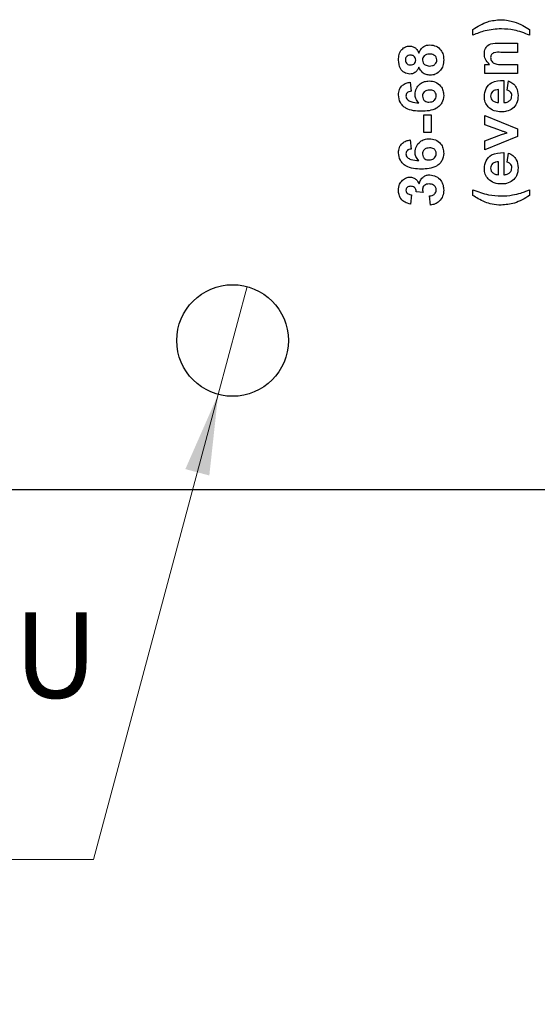
# Model space of a CAD drawing. Units: inches. Extents: x 0.1 to 14.1, y 0.1 to 9.1.
# Drawn here: x 7.7 to 8.4, y 3.1 to 4.4 of the extents above; entities that cross this region are included whole.
import ezdxf

# ---------------------------------------------------------------- set-up
doc = ezdxf.new("R2010")
doc.units = ezdxf.units.IN
doc.header["$LTSCALE"] = 0.833333
doc.header["$MEASUREMENT"] = 0
doc.styles.add('SLDTEXTSTYLE1', font='TXT', dxfattribs={"width": 0.75})
doc.dimstyles.new('SLDDIMSTYLE4', dxfattribs={"dimtxt": 0.114829, "dimasz": 0.108333, "dimexe": 0, "dimexo": 0.0625, "dimgap": 0.028707, "dimtad": 0, "dimtih": 1, "dimtoh": 1, "dimrnd": 1e-09, "dimdsep": 46, "dimtxsty": 'SLDTEXTSTYLE1', "dimblk1": 'NONE', "dimsah": 1, "dimcen": 0, "dimadec": 0, "dimazin": 2, "dimtfac": 1, "dimtmove": 0, "dimatfit": 3, "dimldrblk": 'NONE', "dimfxl": 0, "dimfrac": 2, "dimtolj": 1, "dimtzin": 12, "dimarcsym": 0})

# ---------------------------------------------------------------- blocks, each defined once
blk = doc.blocks.new('_D_8')
at = {"color": 7, "linetype": 'Continuous', "lineweight": 18}
for p, q in [((7.998, 4.0602), (7.9592, 3.9153)), ((7.9592, 3.9153), (7.7917, 3.2901)), ((7.7917, 3.2901), (6.8639, 3.2901))]:
    blk.add_line(p, q, dxfattribs=at)
blk.add_solid([(7.9592, 3.9153), (7.9151, 3.8149), (7.9473, 3.8063)], dxfattribs=at)
at = {"color": 7, "linetype": 'Continuous', "lineweight": 18, "char_height": 0.11483, "attachment_point": 1, "style": 'SLDTEXTSTYLE1'}
for s, insert in [('%%c', (6.8639, 3.6205)), ('0.15', (7.0371, 3.6222)), ('THRU', (7.3771, 3.6222)), ('(10 PLCS)', (6.9583, 3.4382))]:
    blk.add_mtext(s, dxfattribs=dict(at, insert=insert))
blk = doc.blocks.new('_NONE')

msp = doc.modelspace()

# ---------------------------------------------------------------- linework, layer by layer
at = {"color": 7, "linetype": 'Continuous', "lineweight": 25}
for p, q in [((8.3016, 4.398), (8.3016, 4.4057)), ((8.3778, 4.4057), (8.3778, 4.398)), ((8.3345, 4.3873), (8.3616, 4.3873)), ((8.3616, 4.3873), (8.3616, 4.3749)), ((8.3616, 4.3749), (8.3391, 4.3749)), ((8.3178, 4.3465), (8.3178, 4.3588)), ((8.3178, 4.3588), (8.3241, 4.3588)), ((8.3416, 4.3588), (8.3616, 4.3588)), ((8.3616, 4.3588), (8.3616, 4.3465)), ((8.3616, 4.3465), (8.3178, 4.3465)), ((8.2173, 4.3349), (8.2185, 4.3226)), ((8.3431, 4.3373), (8.3431, 4.3073)), ((8.3478, 4.3242), (8.3493, 4.3365)), ((8.3362, 4.3075), (8.3362, 4.3249)), ((8.2355, 4.2911), (8.2455, 4.2911)), ((8.2355, 4.2673), (8.2355, 4.2911)), ((8.2455, 4.2911), (8.2455, 4.2673)), ((8.3178, 4.2899), (8.3616, 4.2723)), ((8.3178, 4.2776), (8.3178, 4.2899)), ((8.3401, 4.2693), (8.3178, 4.2776)), ((8.2455, 4.2673), (8.2355, 4.2673)), ((8.3178, 4.2561), (8.3401, 4.2645)), ((8.3616, 4.2617), (8.3178, 4.2438)), ((8.3401, 4.2645), (8.3476, 4.2669)), ((8.3616, 4.2723), (8.3616, 4.2617)), ((8.2173, 4.2573), (8.2185, 4.2449)), ((8.3178, 4.2438), (8.3178, 4.2561)), ((8.3431, 4.2403), (8.3431, 4.2103)), ((8.3478, 4.2273), (8.3493, 4.2396)), ((8.3362, 4.2105), (8.3362, 4.228)), ((8.2193, 4.1834), (8.2176, 4.1711)), ((8.2348, 4.1865), (8.2255, 4.1875)), ((8.2446, 4.1696), (8.2431, 4.1819)), ((8.3016, 4.1826), (8.3016, 4.1903)), ((8.3778, 4.1903), (8.3778, 4.1826)), ((7.1786, 3.7877), (11.0286, 3.7877))]:
    msp.add_line(p, q, dxfattribs=at)
msp.add_circle((7.9786, 3.9877), 0.075, dxfattribs=at)
for points, knots in [([(8.3016, 4.4057), (8.3081, 4.4098), (8.3196, 4.417), (8.3331, 4.4183), (8.339, 4.4188)], [0, 0, 0, 0, 0.55998, 1, 1, 1, 1]), ([(8.3399, 4.4065), (8.3325, 4.406), (8.3193, 4.4051), (8.307, 4.4002), (8.3016, 4.398)], [0, 0, 0, 0, 0.559415, 1, 1, 1, 1]), ([(8.339, 4.4188), (8.3424, 4.4186), (8.3484, 4.4183), (8.3542, 4.4167), (8.3568, 4.416)], [0, 0, 0, 0, 0.559808, 1, 1, 1, 1]), ([(8.3778, 4.398), (8.3709, 4.4007), (8.3587, 4.4054), (8.3456, 4.4062), (8.3399, 4.4065)], [0, 0, 0, 0, 0.559842, 1, 1, 1, 1]), ([(8.3568, 4.416), (8.3609, 4.4146), (8.3683, 4.4119), (8.3749, 4.4076), (8.3778, 4.4057)], [0, 0, 0, 0, 0.559784, 1, 1, 1, 1]), ([(8.2016, 4.3646), (8.2017, 4.3671), (8.202, 4.3722), (8.2054, 4.3786), (8.2108, 4.3828), (8.2148, 4.3832), (8.2168, 4.3834)], [0, 0, 0, 0, 0.280911, 0.560265, 0.780092, 1, 1, 1, 1]), ([(8.2168, 4.3834), (8.2183, 4.3832), (8.2214, 4.3829), (8.2261, 4.3797), (8.2279, 4.3762), (8.229, 4.374)], [0, 0, 0, 0, 0.280303, 0.560748, 1, 1, 1, 1]), ([(8.229, 4.374), (8.2297, 4.3757), (8.2312, 4.379), (8.235, 4.3826), (8.2394, 4.3846), (8.2423, 4.3848), (8.2437, 4.3849)], [0, 0, 0, 0, 0.280232, 0.559728, 0.779764, 1, 1, 1, 1]), ([(8.2437, 4.3849), (8.2466, 4.3846), (8.2524, 4.384), (8.2587, 4.3785), (8.262, 4.3717), (8.2622, 4.3672), (8.2624, 4.3649)], [0, 0, 0, 0, 0.279651, 0.558793, 0.779109, 1, 1, 1, 1]), ([(8.317, 4.3729), (8.3172, 4.3753), (8.3177, 4.3802), (8.324, 4.3872), (8.3305, 4.3872), (8.3345, 4.3873)], [0, 0, 0, 0, 0.281234, 0.559505, 1, 1, 1, 1]), ([(8.2177, 4.3711), (8.2167, 4.371), (8.2147, 4.3709), (8.2123, 4.3692), (8.211, 4.367), (8.2109, 4.3654), (8.2108, 4.3646)], [0, 0, 0, 0, 0.28022, 0.559483, 0.779479, 1, 1, 1, 1]), ([(8.2247, 4.3645), (8.2246, 4.3655), (8.2244, 4.3676), (8.2225, 4.3699), (8.2201, 4.371), (8.2185, 4.3711), (8.2177, 4.3711)], [0, 0, 0, 0, 0.279946, 0.558744, 0.779148, 1, 1, 1, 1]), ([(8.2432, 4.3726), (8.2419, 4.3725), (8.2393, 4.3724), (8.2362, 4.3704), (8.2342, 4.3676), (8.234, 4.3656), (8.2339, 4.3645)], [0, 0, 0, 0, 0.280597, 0.559995, 0.779876, 1, 1, 1, 1]), ([(8.2531, 4.3647), (8.253, 4.366), (8.2526, 4.3687), (8.2488, 4.3722), (8.2453, 4.3725), (8.2432, 4.3726)], [0, 0, 0, 0, 0.279745, 0.559976, 1, 1, 1, 1]), ([(8.3241, 4.3588), (8.3218, 4.361), (8.3178, 4.3649), (8.3172, 4.3704), (8.317, 4.3729)], [0, 0, 0, 0, 0.559324, 1, 1, 1, 1]), ([(8.3391, 4.3749), (8.3362, 4.3751), (8.3325, 4.3752), (8.3283, 4.3737), (8.3267, 4.3722), (8.3256, 4.3702), (8.3255, 4.3688), (8.3255, 4.368)], [0, 0, 0, 0, 0.5005245, 0.6254753, 0.7502719, 0.8750134, 1, 1, 1, 1]), ([(8.3255, 4.368), (8.3255, 4.3671), (8.3257, 4.3654), (8.3269, 4.3629), (8.3287, 4.3609), (8.3335, 4.3585), (8.338, 4.3586), (8.3416, 4.3588)], [0, 0, 0, 0, 0.125086, 0.250148, 0.375242, 0.500252, 1, 1, 1, 1]), ([(8.2168, 4.3457), (8.2143, 4.3461), (8.2091, 4.3468), (8.2025, 4.3539), (8.202, 4.3605), (8.2016, 4.3646)], [0, 0, 0, 0, 0.279842, 0.560025, 1, 1, 1, 1]), ([(8.2108, 4.3646), (8.2109, 4.3636), (8.2111, 4.3616), (8.213, 4.3593), (8.2153, 4.3582), (8.2169, 4.3581), (8.2177, 4.358)], [0, 0, 0, 0, 0.27997, 0.558865, 0.779257, 1, 1, 1, 1]), ([(8.229, 4.3551), (8.2284, 4.3536), (8.2271, 4.3508), (8.224, 4.3478), (8.2204, 4.346), (8.218, 4.3458), (8.2168, 4.3457)], [0, 0, 0, 0, 0.2802561, 0.5594963, 0.7797578, 1, 1, 1, 1]), ([(8.2177, 4.358), (8.2187, 4.3581), (8.2207, 4.3582), (8.2232, 4.3598), (8.2245, 4.3621), (8.2246, 4.3637), (8.2247, 4.3645)], [0, 0, 0, 0, 0.280416, 0.55929, 0.779376, 1, 1, 1, 1]), ([(8.2442, 4.3442), (8.2423, 4.3444), (8.2386, 4.3447), (8.2326, 4.3481), (8.2303, 4.3524), (8.229, 4.3551)], [0, 0, 0, 0, 0.280809, 0.561339, 1, 1, 1, 1]), ([(8.2339, 4.3645), (8.234, 4.3632), (8.2343, 4.3606), (8.2378, 4.3573), (8.2411, 4.3568), (8.2431, 4.3565)], [0, 0, 0, 0, 0.280647, 0.560374, 1, 1, 1, 1]), ([(8.2431, 4.3565), (8.2445, 4.3566), (8.2472, 4.3567), (8.2506, 4.3586), (8.2528, 4.3615), (8.253, 4.3636), (8.2531, 4.3647)], [0, 0, 0, 0, 0.280811, 0.5601037, 0.7800323, 1, 1, 1, 1]), ([(8.2624, 4.3649), (8.2622, 4.3621), (8.2619, 4.357), (8.2593, 4.3527), (8.2581, 4.3508)], [0, 0, 0, 0, 0.560065, 1, 1, 1, 1]), ([(8.2581, 4.3508), (8.2559, 4.3486), (8.252, 4.3448), (8.2466, 4.3444), (8.2442, 4.3442)], [0, 0, 0, 0, 0.5583551, 1, 1, 1, 1]), ([(8.2016, 4.3178), (8.2018, 4.3202), (8.2022, 4.325), (8.2064, 4.3306), (8.2118, 4.3338), (8.2154, 4.3345), (8.2173, 4.3349)], [0, 0, 0, 0, 0.279858, 0.558938, 0.779217, 1, 1, 1, 1]), ([(8.2239, 4.3182), (8.2242, 4.321), (8.2249, 4.3265), (8.23, 4.3326), (8.2363, 4.336), (8.2406, 4.3363), (8.2428, 4.3365)], [0, 0, 0, 0, 0.279492, 0.559176, 0.779361, 1, 1, 1, 1]), ([(8.2428, 4.3365), (8.2457, 4.3362), (8.2516, 4.3357), (8.2582, 4.3304), (8.2619, 4.3237), (8.2622, 4.3192), (8.2624, 4.3169)], [0, 0, 0, 0, 0.279984, 0.559162, 0.77935, 1, 1, 1, 1]), ([(8.317, 4.3157), (8.3174, 4.3194), (8.3181, 4.3266), (8.3278, 4.3366), (8.3373, 4.337), (8.3431, 4.3373)], [0, 0, 0, 0, 0.280705, 0.55994, 1, 1, 1, 1]), ([(8.3493, 4.3365), (8.3515, 4.3355), (8.3558, 4.3336), (8.3614, 4.3267), (8.362, 4.3206), (8.3624, 4.3168)], [0, 0, 0, 0, 0.280818, 0.561065, 1, 1, 1, 1]), ([(8.2324, 4.2957), (8.2288, 4.2958), (8.2217, 4.2961), (8.2129, 4.2986), (8.2072, 4.3031), (8.2027, 4.3088), (8.2021, 4.3142), (8.2016, 4.3178)], [0, 0, 0, 0, 0.250913, 0.500914, 0.626185, 0.751468, 1, 1, 1, 1]), ([(8.2185, 4.3226), (8.2176, 4.3225), (8.2156, 4.3222), (8.2132, 4.3207), (8.2118, 4.3185), (8.2117, 4.317), (8.2116, 4.3162)], [0, 0, 0, 0, 0.280703, 0.559937, 0.779739, 1, 1, 1, 1]), ([(8.2116, 4.3162), (8.2117, 4.3153), (8.2119, 4.3135), (8.2141, 4.3105), (8.2199, 4.3076), (8.2253, 4.3073), (8.2289, 4.3071)], [0, 0, 0, 0, 0.124846, 0.249909, 0.4984, 1, 1, 1, 1]), ([(8.2289, 4.3071), (8.2273, 4.3089), (8.2244, 4.3121), (8.2241, 4.3164), (8.2239, 4.3182)], [0, 0, 0, 0, 0.5590579, 1, 1, 1, 1]), ([(8.2624, 4.3169), (8.2619, 4.3134), (8.2612, 4.3081), (8.2568, 4.3027), (8.2513, 4.2985), (8.2427, 4.2961), (8.2359, 4.2958), (8.2324, 4.2957)], [0, 0, 0, 0, 0.248379, 0.373691, 0.498991, 0.749038, 1, 1, 1, 1]), ([(8.2434, 4.3242), (8.2421, 4.3241), (8.2394, 4.324), (8.2361, 4.3221), (8.2342, 4.3192), (8.234, 4.3171), (8.2339, 4.316)], [0, 0, 0, 0, 0.280865, 0.559306, 0.779555, 1, 1, 1, 1]), ([(8.2339, 4.316), (8.2341, 4.3148), (8.2343, 4.3123), (8.2366, 4.3095), (8.2396, 4.3082), (8.2416, 4.3081), (8.2425, 4.308)], [0, 0, 0, 0, 0.279843, 0.558993, 0.779074, 1, 1, 1, 1]), ([(8.2425, 4.308), (8.2439, 4.3081), (8.2467, 4.3083), (8.25, 4.3104), (8.252, 4.3134), (8.2523, 4.3155), (8.2524, 4.3166)], [0, 0, 0, 0, 0.280506, 0.559382, 0.779873, 1, 1, 1, 1]), ([(8.2524, 4.3166), (8.2522, 4.3179), (8.2519, 4.3204), (8.2487, 4.3239), (8.2454, 4.3241), (8.2434, 4.3242)], [0, 0, 0, 0, 0.2807788, 0.5603509, 1, 1, 1, 1]), ([(8.34, 4.2949), (8.3367, 4.2952), (8.3302, 4.2956), (8.3223, 4.3007), (8.3177, 4.308), (8.3172, 4.3131), (8.317, 4.3157)], [0, 0, 0, 0, 0.280605, 0.559623, 0.779648, 1, 1, 1, 1]), ([(8.3362, 4.3249), (8.3348, 4.3248), (8.3319, 4.3246), (8.3282, 4.3227), (8.3258, 4.3197), (8.3256, 4.3174), (8.3255, 4.3162)], [0, 0, 0, 0, 0.280952, 0.560299, 0.780238, 1, 1, 1, 1]), ([(8.3255, 4.3162), (8.3256, 4.3149), (8.3259, 4.3124), (8.3276, 4.3107), (8.3284, 4.3099)], [0, 0, 0, 0, 0.558875, 1, 1, 1, 1]), ([(8.3431, 4.3073), (8.3447, 4.3074), (8.3477, 4.3076), (8.3513, 4.3099), (8.3536, 4.3132), (8.3538, 4.3156), (8.3539, 4.3168)], [0, 0, 0, 0, 0.280709, 0.559806, 0.779811, 1, 1, 1, 1]), ([(8.3539, 4.3168), (8.3538, 4.3178), (8.3537, 4.3197), (8.3516, 4.3227), (8.3492, 4.3236), (8.3478, 4.3242)], [0, 0, 0, 0, 0.280621, 0.560618, 1, 1, 1, 1]), ([(8.3624, 4.3168), (8.3621, 4.3131), (8.3617, 4.3063), (8.357, 4.3015), (8.355, 4.2994)], [0, 0, 0, 0, 0.560541, 1, 1, 1, 1]), ([(8.3284, 4.3099), (8.3297, 4.3091), (8.3321, 4.3076), (8.335, 4.3075), (8.3362, 4.3075)], [0, 0, 0, 0, 0.558283, 1, 1, 1, 1]), ([(8.355, 4.2994), (8.3524, 4.2979), (8.3477, 4.2953), (8.3424, 4.295), (8.34, 4.2949)], [0, 0, 0, 0, 0.558846, 1, 1, 1, 1]), ([(8.3439, 4.2681), (8.3432, 4.2683), (8.3419, 4.2687), (8.3407, 4.2691), (8.3401, 4.2693)], [0, 0, 0, 0, 0.5599856, 1, 1, 1, 1]), ([(8.3476, 4.2669), (8.3469, 4.2671), (8.3457, 4.2675), (8.3444, 4.2679), (8.3439, 4.2681)], [0, 0, 0, 0, 0.560009, 1, 1, 1, 1]), ([(8.2016, 4.2401), (8.2018, 4.2425), (8.2022, 4.2473), (8.2064, 4.2529), (8.2118, 4.2561), (8.2154, 4.2569), (8.2173, 4.2573)], [0, 0, 0, 0, 0.279858, 0.558938, 0.779217, 1, 1, 1, 1]), ([(8.2239, 4.2405), (8.2242, 4.2433), (8.2249, 4.2488), (8.23, 4.2549), (8.2363, 4.2583), (8.2406, 4.2586), (8.2428, 4.2588)], [0, 0, 0, 0, 0.279488, 0.559176, 0.779361, 1, 1, 1, 1]), ([(8.2428, 4.2588), (8.2457, 4.2585), (8.2516, 4.258), (8.2582, 4.2528), (8.2619, 4.2461), (8.2622, 4.2415), (8.2624, 4.2392)], [0, 0, 0, 0, 0.279984, 0.559162, 0.779354, 1, 1, 1, 1]), ([(8.2324, 4.218), (8.2288, 4.2181), (8.2217, 4.2184), (8.2129, 4.2209), (8.2072, 4.2254), (8.2027, 4.2311), (8.2021, 4.2365), (8.2016, 4.2401)], [0, 0, 0, 0, 0.250913, 0.500912, 0.626183, 0.751468, 1, 1, 1, 1]), ([(8.2185, 4.2449), (8.2176, 4.2448), (8.2156, 4.2445), (8.2132, 4.2431), (8.2118, 4.2408), (8.2117, 4.2393), (8.2116, 4.2385)], [0, 0, 0, 0, 0.280701, 0.55994, 0.779741, 1, 1, 1, 1]), ([(8.2116, 4.2385), (8.2117, 4.2376), (8.2119, 4.2358), (8.2141, 4.2328), (8.2199, 4.2299), (8.2253, 4.2296), (8.2289, 4.2294)], [0, 0, 0, 0, 0.12484, 0.249904, 0.498397, 1, 1, 1, 1]), ([(8.2289, 4.2294), (8.2273, 4.2312), (8.2244, 4.2344), (8.2241, 4.2387), (8.2239, 4.2405)], [0, 0, 0, 0, 0.5590579, 1, 1, 1, 1]), ([(8.2624, 4.2392), (8.2619, 4.2357), (8.2612, 4.2305), (8.2568, 4.225), (8.2513, 4.2208), (8.2427, 4.2184), (8.2359, 4.2181), (8.2324, 4.218)], [0, 0, 0, 0, 0.248381, 0.373693, 0.498993, 0.749038, 1, 1, 1, 1]), ([(8.2434, 4.2465), (8.2421, 4.2464), (8.2394, 4.2463), (8.2361, 4.2444), (8.2342, 4.2415), (8.234, 4.2394), (8.2339, 4.2383)], [0, 0, 0, 0, 0.280866, 0.559314, 0.779564, 1, 1, 1, 1]), ([(8.2339, 4.2383), (8.2341, 4.2371), (8.2343, 4.2346), (8.2366, 4.2318), (8.2396, 4.2305), (8.2416, 4.2304), (8.2425, 4.2303)], [0, 0, 0, 0, 0.2798402, 0.5589966, 0.7790759, 1, 1, 1, 1]), ([(8.2425, 4.2303), (8.2439, 4.2304), (8.2467, 4.2306), (8.25, 4.2327), (8.252, 4.2357), (8.2523, 4.2378), (8.2524, 4.2389)], [0, 0, 0, 0, 0.280504, 0.559377, 0.779875, 1, 1, 1, 1]), ([(8.2524, 4.2389), (8.2522, 4.2402), (8.2519, 4.2427), (8.2487, 4.2462), (8.2454, 4.2464), (8.2434, 4.2465)], [0, 0, 0, 0, 0.280779, 0.560352, 1, 1, 1, 1]), ([(8.317, 4.2188), (8.3174, 4.2224), (8.3181, 4.2297), (8.3278, 4.2396), (8.3373, 4.2401), (8.3431, 4.2403)], [0, 0, 0, 0, 0.280709, 0.559941, 1, 1, 1, 1]), ([(8.3493, 4.2396), (8.3515, 4.2386), (8.3558, 4.2366), (8.3614, 4.2298), (8.362, 4.2237), (8.3624, 4.2199)], [0, 0, 0, 0, 0.280818, 0.561065, 1, 1, 1, 1]), ([(8.3362, 4.228), (8.3348, 4.2279), (8.3319, 4.2277), (8.3282, 4.2258), (8.3258, 4.2227), (8.3256, 4.2205), (8.3255, 4.2193)], [0, 0, 0, 0, 0.28095, 0.560292, 0.780229, 1, 1, 1, 1]), ([(8.3539, 4.2198), (8.3538, 4.2208), (8.3537, 4.2228), (8.3516, 4.2258), (8.3492, 4.2267), (8.3478, 4.2273)], [0, 0, 0, 0, 0.280624, 0.560612, 1, 1, 1, 1]), ([(8.2296, 4.198), (8.2301, 4.1999), (8.2311, 4.2036), (8.2348, 4.2076), (8.2391, 4.21), (8.2421, 4.2102), (8.2436, 4.2103)], [0, 0, 0, 0, 0.280183, 0.55977, 0.779802, 1, 1, 1, 1]), ([(8.2436, 4.2103), (8.2465, 4.2099), (8.2524, 4.2091), (8.2585, 4.2033), (8.2619, 4.1966), (8.2622, 4.192), (8.2624, 4.1897)], [0, 0, 0, 0, 0.279069, 0.558808, 0.77926, 1, 1, 1, 1]), ([(8.34, 4.198), (8.3367, 4.1982), (8.3302, 4.1987), (8.3223, 4.2038), (8.3177, 4.2111), (8.3172, 4.2162), (8.317, 4.2188)], [0, 0, 0, 0, 0.280607, 0.559623, 0.779647, 1, 1, 1, 1]), ([(8.3255, 4.2193), (8.3256, 4.218), (8.3259, 4.2155), (8.3276, 4.2138), (8.3284, 4.213)], [0, 0, 0, 0, 0.558875, 1, 1, 1, 1]), ([(8.3284, 4.213), (8.3297, 4.2121), (8.3321, 4.2106), (8.335, 4.2106), (8.3362, 4.2105)], [0, 0, 0, 0, 0.558283, 1, 1, 1, 1]), ([(8.3431, 4.2103), (8.3447, 4.2105), (8.3477, 4.2107), (8.3513, 4.213), (8.3536, 4.2163), (8.3538, 4.2187), (8.3539, 4.2198)], [0, 0, 0, 0, 0.280707, 0.559801, 0.779804, 1, 1, 1, 1]), ([(8.3624, 4.2199), (8.3621, 4.2161), (8.3617, 4.2094), (8.357, 4.2046), (8.355, 4.2025)], [0, 0, 0, 0, 0.560541, 1, 1, 1, 1]), ([(8.2016, 4.1895), (8.2018, 4.1924), (8.2022, 4.1975), (8.2055, 4.2014), (8.207, 4.2031)], [0, 0, 0, 0, 0.559809, 1, 1, 1, 1]), ([(8.207, 4.2031), (8.2087, 4.2044), (8.2116, 4.2067), (8.2153, 4.2071), (8.217, 4.2073)], [0, 0, 0, 0, 0.559636, 1, 1, 1, 1]), ([(8.218, 4.1949), (8.2171, 4.1949), (8.2154, 4.1948), (8.2132, 4.1936), (8.2118, 4.1917), (8.2117, 4.1903), (8.2116, 4.1896)], [0, 0, 0, 0, 0.2806346, 0.5601493, 0.7798858, 1, 1, 1, 1]), ([(8.217, 4.2073), (8.2185, 4.2071), (8.2216, 4.2068), (8.2263, 4.2036), (8.2284, 4.2001), (8.2296, 4.198)], [0, 0, 0, 0, 0.279834, 0.55984, 1, 1, 1, 1]), ([(8.2255, 4.1875), (8.2254, 4.1886), (8.2253, 4.1909), (8.2233, 4.1935), (8.2207, 4.1948), (8.2189, 4.1949), (8.218, 4.1949)], [0, 0, 0, 0, 0.280255, 0.558652, 0.779084, 1, 1, 1, 1]), ([(8.2429, 4.198), (8.2417, 4.198), (8.2393, 4.1978), (8.2363, 4.1962), (8.2343, 4.1939), (8.234, 4.192), (8.2339, 4.1911)], [0, 0, 0, 0, 0.280727, 0.560274, 0.780286, 1, 1, 1, 1]), ([(8.2524, 4.19), (8.2522, 4.1913), (8.2518, 4.1939), (8.2491, 4.1966), (8.2459, 4.1979), (8.2439, 4.198), (8.2429, 4.198)], [0, 0, 0, 0, 0.27878, 0.558266, 0.778827, 1, 1, 1, 1]), ([(8.355, 4.2025), (8.3524, 4.201), (8.3477, 4.1983), (8.3424, 4.1981), (8.34, 4.198)], [0, 0, 0, 0, 0.558846, 1, 1, 1, 1]), ([(8.2176, 4.1711), (8.2151, 4.1717), (8.2102, 4.1729), (8.2047, 4.1776), (8.202, 4.1836), (8.2017, 4.1876), (8.2016, 4.1895)], [0, 0, 0, 0, 0.280673, 0.559155, 0.779429, 1, 1, 1, 1]), ([(8.2116, 4.1896), (8.2118, 4.1886), (8.2122, 4.1865), (8.2151, 4.1841), (8.2177, 4.1837), (8.2193, 4.1834)], [0, 0, 0, 0, 0.278565, 0.558776, 1, 1, 1, 1]), ([(8.2339, 4.1911), (8.234, 4.1902), (8.2341, 4.1886), (8.2346, 4.1871), (8.2348, 4.1865)], [0, 0, 0, 0, 0.559678, 1, 1, 1, 1]), ([(8.2431, 4.1819), (8.2444, 4.1821), (8.2469, 4.1825), (8.25, 4.1843), (8.2521, 4.187), (8.2523, 4.189), (8.2524, 4.19)], [0, 0, 0, 0, 0.280761, 0.560383, 0.780241, 1, 1, 1, 1]), ([(8.2624, 4.1897), (8.2621, 4.1869), (8.2617, 4.1814), (8.257, 4.1748), (8.251, 4.1708), (8.2467, 4.17), (8.2446, 4.1696)], [0, 0, 0, 0, 0.280015, 0.559417, 0.779579, 1, 1, 1, 1]), ([(8.3016, 4.1903), (8.3085, 4.1876), (8.3209, 4.1828), (8.3341, 4.1822), (8.3399, 4.1819)], [0, 0, 0, 0, 0.560097, 1, 1, 1, 1]), ([(8.318, 4.1736), (8.3148, 4.1751), (8.309, 4.1776), (8.3039, 4.1811), (8.3016, 4.1826)], [0, 0, 0, 0, 0.559958, 1, 1, 1, 1]), ([(8.3778, 4.1826), (8.3712, 4.1786), (8.3593, 4.1715), (8.3457, 4.1701), (8.3396, 4.1696)], [0, 0, 0, 0, 0.560018, 1, 1, 1, 1]), ([(8.3399, 4.1819), (8.3449, 4.1821), (8.3538, 4.1826), (8.3624, 4.1849), (8.3662, 4.1859)], [0, 0, 0, 0, 0.559862, 1, 1, 1, 1]), ([(8.3662, 4.1859), (8.3683, 4.1867), (8.3723, 4.188), (8.3761, 4.1896), (8.3778, 4.1903)], [0, 0, 0, 0, 0.559947, 1, 1, 1, 1]), ([(8.3396, 4.1696), (8.3355, 4.1698), (8.3281, 4.1701), (8.3211, 4.1726), (8.318, 4.1736)], [0, 0, 0, 0, 0.559863, 1, 1, 1, 1])]:
    msp.add_open_spline(points, degree=3, knots=knots, dxfattribs=at)

# ---------------------------------------------------------------- dimensions: what is measured, and where the dimension line sits
at = {"color": 7, "linetype": 'Continuous', "lineweight": 18}
dim = msp.add_diameter_dim_2p(p1=(7.998, 4.0602), p2=(7.9592, 3.9153), text='<> THRU\\P(10 PLCS)', dimstyle='SLDDIMSTYLE4', dxfattribs=at)
dim.commit()
dim.dimension.update_dxf_attribs({"geometry": '_D_8', "text_midpoint": (7.3018, 3.4733), "dimtype": 163})

doc.saveas('drawing.dxf')
